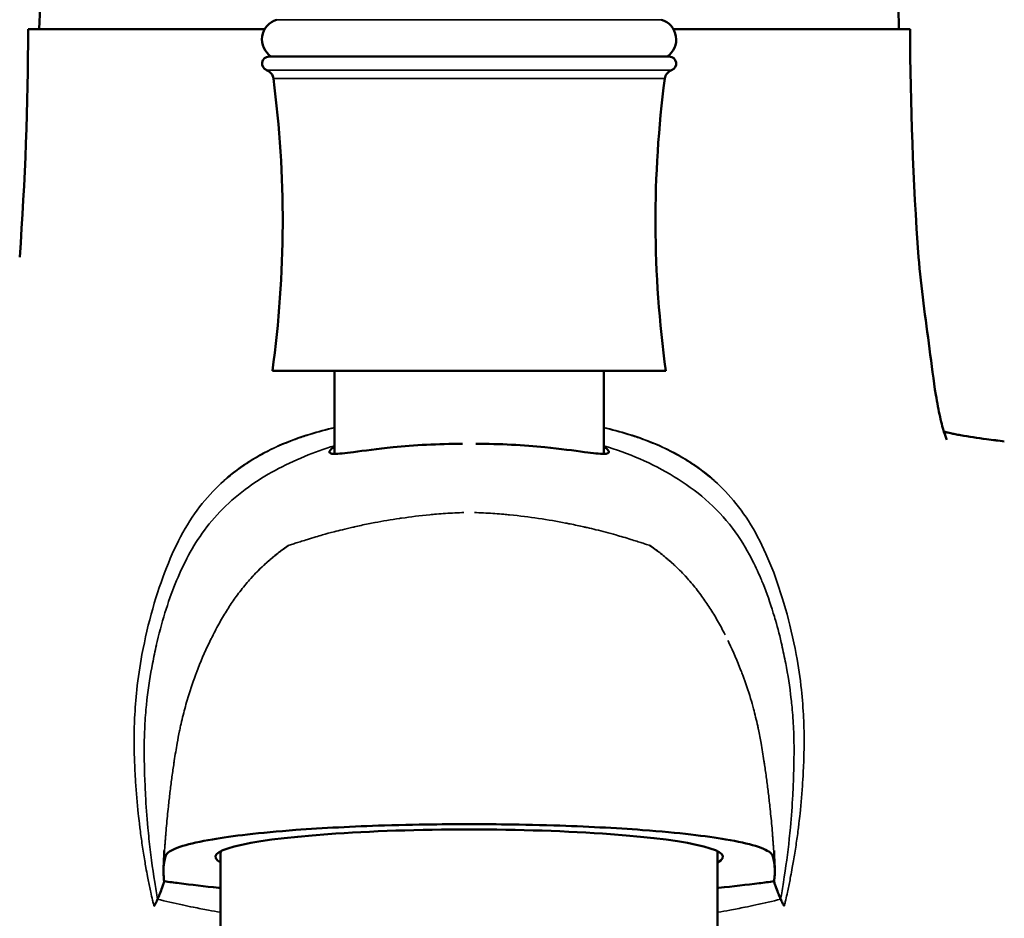
# Model space of a CAD drawing. Units: millimetres. Extents: x -3920 to 190386, y 167 to 23818.
# Drawn here: x -235 to -220, y 364 to 378 of the extents above; entities that cross this region are included whole.
import ezdxf

# ---------------------------------------------------------------- set-up
doc = ezdxf.new("R2010")
doc.units = ezdxf.units.MM
doc.header["$LTSCALE"] = 1.26
doc.layers.add('Visible (ISO)', color=7, linetype='Continuous', lineweight=50)
doc.layers.add('Visible fina (ISO)', color=7, linetype='Continuous', lineweight=35)

msp = doc.modelspace()

# ---------------------------------------------------------------- linework, layer by layer
at = {"layer": 'Visible (ISO)'}
for p, q in [((-231.132, 377.53), (-234.731, 377.53)), ((-221.32, 377.53), (-224.919, 377.53)), ((-224.982, 377.111), (-231.069, 377.111)), ((-224.982, 377.111), (-231.069, 377.111)), ((-231.018, 372.33), (-225.033, 372.33)), ((-231.018, 372.33), (-225.033, 372.33)), ((-230.073, 371.067), (-230.073, 372.33)), ((-225.978, 371.067), (-225.978, 372.33)), ((-231.806, 365), (-231.806, 363.748)), ((-224.246, 365), (-224.246, 363.748))]:
    msp.add_line(p, q, dxfattribs=at)
for centre, radius, start, end in [((-226.951, 377.4), 7.613, 165.8361, 179.0194), ((-229.1, 377.4), 7.613, 0.9806, 14.1639), ((-230.861, 377.37), 0.315, 106.9775, 235.5434), ((-230.861, 377.37), 0.315, 106.9775, 235.5434), ((-225.191, 377.37), 0.315, 304.4566, 73.0225), ((-225.191, 377.37), 0.315, 304.4566, 73.0225), ((-231.069, 377.004), 0.106, 90, 250.3727), ((-231.069, 377.004), 0.106, 90, 250.3727), ((-224.982, 377.004), 0.106, 289.6273, 90), ((-224.982, 377.004), 0.106, 289.6273, 90), ((-231.158, 376.756), 0.157, 7.4674, 70.3727), ((-231.158, 376.756), 0.158, 7.4674, 70.3727), ((-247.497, 374.614), 16.636, 352.1096, 7.4674), ((-247.497, 374.614), 16.636, 352.1096, 7.4674), ((-208.555, 374.614), 16.636, 172.5326, 187.8904), ((-208.555, 374.614), 16.636, 172.5326, 187.8904), ((-224.893, 376.756), 0.157, 109.6273, 172.5326), ((-224.893, 376.756), 0.158, 109.6273, 172.5326)]:
    msp.add_arc(centre, radius, start, end, dxfattribs=at)
for centre, major_axis, ratio, start_param, end_param in [((-228.026, 364.938), (3.859, 0), 0.108046, 6.08081, 9.627154), ((-228.026, 365), (-3.78, 0), 0.108046, 6.222557, 6.283185), ((-228.026, 365), (3.78, 0), 0.108046, 0, 0.060629), ((-232.586, 364.589), (-1.034, 0.136), 0.030596, 1.499817, 1.720159), ((-223.453, 364.594), (1.093, 0.144), 0.032306, 4.559574, 4.768097)]:
    msp.add_ellipse(centre, major_axis=major_axis, ratio=ratio, start_param=start_param, end_param=end_param, dxfattribs=at)
for points in [[(-234.861, 374.062), (-234.777, 375.216), (-234.737, 376.374), (-234.731, 377.53)], [(-221.32, 377.53), (-221.314, 376.374), (-221.274, 375.216), (-221.19, 374.062)], [(-220.015, 371.273), (-219.972, 371.268), (-219.929, 371.263), (-219.886, 371.257)], [(-232.673, 364.78), (-232.664, 364.979), (-232.663, 365.036), (-232.663, 365.036)], [(-232.674, 364.759), (-232.674, 364.761), (-232.674, 364.764), (-232.674, 364.766)], [(-223.378, 364.766), (-223.378, 364.764), (-223.377, 364.761), (-223.377, 364.759)]]:
    msp.add_open_spline(points, degree=3, dxfattribs=at)
for points, knots in [([(-221.189, 374.062), (-221.155, 373.594), (-221.082, 373.129), (-220.993, 372.428), (-220.963, 372.188), (-220.908, 371.846), (-220.886, 371.731), (-220.852, 371.58), (-220.841, 371.532), (-220.812, 371.425), (-220.795, 371.373), (-220.773, 371.313), (-220.765, 371.295), (-220.76, 371.283)], [0, 0, 0, 0, 0.44723, 0.44723, 0.673594, 0.673594, 0.793429, 0.793429, 0.854834, 0.854834, 0.949049, 0.949049, 1.013702, 1.013702, 1.013702, 1.013702]), ([(-220.793, 371.405), (-220.789, 371.403), (-220.782, 371.401), (-220.766, 371.397), (-220.757, 371.394), (-220.733, 371.389), (-220.718, 371.385), (-220.682, 371.377), (-220.659, 371.372), (-220.608, 371.362), (-220.58, 371.357), (-220.428, 371.33), (-220.29, 371.31), (-220.109, 371.286), (-220.062, 371.28), (-220.015, 371.274)], [0.5775321, 0.5775321, 0.5775321, 0.5775321, 0.6231655, 0.6231655, 0.6564533, 0.6564533, 0.6885024, 0.6885024, 0.7206734, 0.7206734, 0.7527903, 0.7527903, 0.8831987, 0.8831987, 0.9282352, 0.9282352, 0.9282352, 0.9282352]), ([(-228.125, 371.222), (-228.312, 371.221), (-228.496, 371.216), (-228.853, 371.197), (-229.024, 371.184), (-229.42, 371.145), (-229.625, 371.116), (-229.916, 371.078), (-230.015, 371.066), (-230.131, 371.069), (-230.156, 371.08), (-230.149, 371.113), (-230.137, 371.128), (-230.106, 371.155), (-230.091, 371.166), (-230.073, 371.178)], [-1.262232, -1.262232, -1.262232, -1.262232, -1.084778, -1.084778, -0.904607, -0.904607, -0.63387, -0.63387, -0.409225, -0.409225, -0.21248, -0.21248, -0.106979, -0.106979, -0.042599, -0.042599, -0.042599, -0.042599]), ([(-225.978, 371.178), (-225.96, 371.166), (-225.945, 371.155), (-225.913, 371.127), (-225.902, 371.113), (-225.895, 371.079), (-225.921, 371.068), (-226.038, 371.066), (-226.138, 371.078), (-226.431, 371.117), (-226.636, 371.146), (-227.032, 371.185), (-227.202, 371.198), (-227.558, 371.216), (-227.741, 371.221), (-227.926, 371.222)], [0.042616, 0.042616, 0.042616, 0.042616, 0.10778, 0.10778, 0.214108, 0.214108, 0.41092, 0.41092, 0.635945, 0.635945, 0.906725, 0.906725, 1.085817, 1.085817, 1.262248, 1.262248, 1.262248, 1.262248]), ([(-232.62, 364.989), (-232.583, 365.028), (-232.503, 365.066), (-232.266, 365.139), (-232.114, 365.173), (-231.634, 365.255), (-231.22, 365.305), (-230.25, 365.378), (-229.793, 365.401), (-228.71, 365.435), (-228.222, 365.436), (-228.026, 365.436)], [0.000002, 0.000002, 0.000002, 0.000002, 0.347342, 0.347342, 0.673724, 0.673724, 1.187046, 1.187046, 1.565673, 1.565673, 2.044297, 2.044297, 2.044297, 2.044297]), ([(-228.026, 365.436), (-227.829, 365.436), (-227.34, 365.435), (-226.256, 365.401), (-225.799, 365.378), (-224.83, 365.305), (-224.415, 365.254), (-223.937, 365.173), (-223.785, 365.139), (-223.548, 365.066), (-223.468, 365.028), (-223.431, 364.989)], [-2.04455, -2.04455, -2.04455, -2.04455, -1.565331, -1.565331, -1.186129, -1.186129, -0.673092, -0.673092, -0.346998, -0.346998, -0.000002, -0.000002, -0.000002, -0.000002]), ([(-232.674, 364.766), (-232.671, 364.805), (-232.669, 364.831), (-232.644, 364.956), (-232.633, 364.975), (-232.62, 364.989)], [0.0000199, 0.0000199, 0.0000199, 0.0000199, 0.3428557, 0.3428557, 0.90536, 0.90536, 0.90536, 0.90536]), ([(-223.431, 364.989), (-223.418, 364.975), (-223.407, 364.956), (-223.382, 364.831), (-223.38, 364.805), (-223.378, 364.766)], [-0.909738, -0.909738, -0.909738, -0.909738, -0.3409555, -0.3409555, -0.0000199, -0.0000199, -0.0000199, -0.0000199]), ([(-223.388, 365.036), (-223.388, 365.036), (-223.388, 365.014), (-223.385, 364.927), (-223.382, 364.87), (-223.378, 364.78)], [0.7591112, 0.7591112, 0.7591112, 0.7591112, 1.0997026, 1.0997026, 1.3767223, 1.3767223, 1.3767223, 1.3767223]), ([(-232.664, 364.567), (-232.668, 364.6), (-232.671, 364.633), (-232.675, 364.7), (-232.675, 364.733), (-232.674, 364.766)], [0.000001, 0.000001, 0.000001, 0.000001, 0.2934541, 0.2934541, 0.5876815, 0.5876815, 0.5876815, 0.5876815]), ([(-223.378, 364.766), (-223.376, 364.733), (-223.376, 364.7), (-223.38, 364.633), (-223.383, 364.6), (-223.388, 364.567)], [-0.5876782, -0.5876782, -0.5876782, -0.5876782, -0.2932413, -0.2932413, -0.000001, -0.000001, -0.000001, -0.000001]), ([(-232.661, 364.567), (-232.664, 364.555), (-232.669, 364.543), (-232.68, 364.511), (-232.686, 364.492), (-232.706, 364.438), (-232.716, 364.41), (-232.735, 364.363), (-232.74, 364.349), (-232.752, 364.321), (-232.758, 364.308), (-232.763, 364.295)], [-1.702442, -1.702442, -1.702442, -1.702442, -1.463241, -1.463241, -1.132699, -1.132699, -0.535507, -0.535507, -0.260565, -0.260565, -0.00001, -0.00001, -0.00001, -0.00001]), ([(-231.806, 364.464), (-231.815, 364.465), (-231.825, 364.466), (-232.047, 364.49), (-232.251, 364.514), (-232.436, 364.538)], [0.2608382, 0.2608382, 0.2608382, 0.2608382, 0.2736794, 0.2736794, 0.555264, 0.555264, 0.555264, 0.555264]), ([(-223.615, 364.538), (-223.803, 364.514), (-224.01, 364.489), (-224.232, 364.466), (-224.239, 364.465), (-224.246, 364.464)], [-0.555122, -0.555122, -0.555122, -0.555122, -0.2695286, -0.2695286, -0.2607123, -0.2607123, -0.2607123, -0.2607123]), ([(-223.391, 364.567), (-223.386, 364.553), (-223.381, 364.539), (-223.369, 364.505), (-223.362, 364.486), (-223.343, 364.432), (-223.333, 364.405), (-223.316, 364.361), (-223.31, 364.347), (-223.299, 364.32), (-223.293, 364.308), (-223.288, 364.295)], [0.599311, 0.599311, 0.599311, 0.599311, 0.779, 0.779, 0.999478, 0.999478, 1.369277, 1.369277, 1.540437, 1.540437, 1.702972, 1.702972, 1.702972, 1.702972]), ([(-232.819, 364.186), (-232.811, 364.2), (-232.801, 364.217), (-232.782, 364.254), (-232.773, 364.274), (-232.764, 364.294)], [0.0000447, 0.0000447, 0.0000447, 0.0000447, 0.3641733, 0.3641733, 0.712646, 0.712646, 0.712646, 0.712646]), ([(-232.763, 364.295), (-232.763, 364.295), (-232.764, 364.295), (-232.764, 364.294), (-232.764, 364.294), (-232.764, 364.294)], [-0.01062845, -0.01062845, -0.01062845, -0.01062845, -0.00535703, -0.00535703, -0.00009131, -0.00009131, -0.00009131, -0.00009131]), ([(-223.288, 364.295), (-223.288, 364.295), (-223.288, 364.295), (-223.287, 364.294), (-223.287, 364.294), (-223.287, 364.294)], [0.00000962, 0.00000962, 0.00000962, 0.00000962, 0.0052816, 0.0052816, 0.01054787, 0.01054787, 0.01054787, 0.01054787]), ([(-223.232, 364.186), (-223.24, 364.2), (-223.25, 364.217), (-223.269, 364.254), (-223.278, 364.274), (-223.287, 364.294)], [-0.8388058, -0.8388058, -0.8388058, -0.8388058, -0.4087543, -0.4087543, -0.0000913, -0.0000913, -0.0000913, -0.0000913])]:
    msp.add_open_spline(points, degree=3, knots=knots, dxfattribs=at)
at = {"layer": 'Visible fina (ISO)'}
for p, q in [((-225.099, 377.672), (-230.953, 377.672)), ((-225.099, 377.672), (-230.953, 377.672)), ((-224.946, 376.904), (-231.105, 376.904)), ((-224.946, 376.904), (-231.105, 376.904)), ((-225.049, 376.776), (-231.002, 376.776)), ((-225.049, 376.776), (-231.002, 376.776)), ((-230.987, 371.157), (-230.987, 371.157)), ((-232.89, 368.517), (-232.891, 368.517)), ((-232.921, 364.667), (-232.921, 364.667)), ((-232.824, 364.668), (-232.825, 364.668)), ((-223.226, 364.668), (-223.227, 364.668)), ((-223.13, 364.667), (-223.13, 364.667))]:
    msp.add_line(p, q, dxfattribs=at)
for centre, major_axis, ratio, start_param, end_param in [((-231.432, 368.745), (0.008, -0.472), 0.017451, 3.985387, 3.985435), ((-224.619, 368.745), (0.008, 0.472), 0.017449, 5.439344, 5.439392)]:
    msp.add_ellipse(centre, major_axis=major_axis, ratio=ratio, start_param=start_param, end_param=end_param, dxfattribs=at)
for points, knots in [([(-230.073, 371.466), (-230.198, 371.436), (-230.322, 371.403), (-230.446, 371.364), (-230.509, 371.345), (-230.572, 371.324), (-230.635, 371.301), (-230.731, 371.267), (-230.826, 371.229), (-230.92, 371.188), (-231.036, 371.136), (-231.151, 371.078), (-231.261, 371.013), (-231.298, 370.992), (-231.335, 370.969), (-231.371, 370.946), (-231.443, 370.9), (-231.513, 370.851), (-231.581, 370.8), (-231.616, 370.774), (-231.649, 370.747), (-231.682, 370.72), (-231.699, 370.706), (-231.715, 370.692), (-231.731, 370.678), (-231.741, 370.669), (-231.751, 370.661), (-231.761, 370.652)], [0.4816614, 0.4816614, 0.4816614, 0.4816614, 0.5889157, 0.5889157, 0.5889157, 0.6440273, 0.6440273, 0.6440273, 0.7282016, 0.7282016, 0.7282016, 0.8327457, 0.8327457, 0.8327457, 0.8674876, 0.8674876, 0.8674876, 0.9371305, 0.9371305, 0.9371305, 0.971952, 0.971952, 0.971952, 0.9893627, 0.9893627, 0.9893627, 0.9999965, 0.9999965, 0.9999965, 0.9999965]), ([(-231.756, 370.663), (-231.748, 370.671), (-231.723, 370.692), (-231.666, 370.741), (-231.548, 370.834), (-231.302, 371.005), (-230.924, 371.204), (-230.483, 371.364), (-230.198, 371.44), (-230.073, 371.47)], [0.0008652, 0.0008652, 0.0008652, 0.0008652, 0.0090658, 0.0248898, 0.0565378, 0.1198339, 0.246426, 0.3730181, 0.4704594, 0.4704594, 0.4704594, 0.4704594]), ([(-224.295, 370.663), (-224.304, 370.671), (-224.328, 370.692), (-224.385, 370.741), (-224.503, 370.834), (-224.749, 371.005), (-225.127, 371.204), (-225.568, 371.364), (-225.854, 371.44), (-225.978, 371.47)], [0, 0, 0, 0, 0.0079221, 0.0237643, 0.0554489, 0.118818, 0.2455562, 0.3722944, 0.4698482, 0.4698482, 0.4698482, 0.4698482]), ([(-225.978, 371.466), (-225.854, 371.436), (-225.729, 371.403), (-225.606, 371.364), (-225.542, 371.345), (-225.479, 371.324), (-225.416, 371.301), (-225.32, 371.267), (-225.225, 371.229), (-225.131, 371.188), (-225.015, 371.136), (-224.9, 371.078), (-224.79, 371.013), (-224.753, 370.992), (-224.716, 370.969), (-224.68, 370.946), (-224.608, 370.9), (-224.538, 370.851), (-224.47, 370.8), (-224.436, 370.774), (-224.402, 370.747), (-224.369, 370.72), (-224.353, 370.706), (-224.336, 370.692), (-224.32, 370.678), (-224.31, 370.669), (-224.3, 370.661), (-224.29, 370.652)], [0.4816588, 0.4816588, 0.4816588, 0.4816588, 0.5889126, 0.5889126, 0.5889126, 0.6440239, 0.6440239, 0.6440239, 0.7281978, 0.7281978, 0.7281978, 0.8327413, 0.8327413, 0.8327413, 0.867483, 0.867483, 0.867483, 0.9371256, 0.9371256, 0.9371256, 0.9719469, 0.9719469, 0.9719469, 0.9893575, 0.9893575, 0.9893575, 0.9999926, 0.9999926, 0.9999926, 0.9999926]), ([(-232.319, 369.477), (-232.252, 369.605), (-232.097, 369.864), (-231.79, 370.236), (-231.382, 370.578), (-230.984, 370.822), (-230.548, 371.03), (-230.231, 371.142), (-230.073, 371.191)], [0, 0, 0, 0, 0.1666667, 0.3333333, 0.5, 0.6666667, 0.8333333, 0.9872742, 0.9872742, 0.9872742, 0.9872742]), ([(-223.732, 369.477), (-223.812, 369.63), (-223.999, 369.942), (-224.419, 370.392), (-224.901, 370.732), (-225.408, 370.995), (-225.787, 371.133), (-225.978, 371.191)], [0, 0, 0, 0, 0.2, 0.4, 0.6, 0.8, 0.9871581, 0.9871581, 0.9871581, 0.9871581]), ([(-231.761, 370.652), (-231.87, 370.555), (-232.091, 370.33), (-232.388, 369.885), (-232.635, 369.348), (-232.845, 368.726), (-232.956, 368.26), (-233.001, 368.014)], [0.0000003, 0.0000003, 0.0000003, 0.0000003, 0.2, 0.4, 0.6, 0.8, 1, 1, 1, 1]), ([(-224.29, 370.652), (-224.182, 370.555), (-223.961, 370.33), (-223.664, 369.886), (-223.415, 369.349), (-223.208, 368.726), (-223.095, 368.26), (-223.05, 368.014)], [0.0000002, 0.0000002, 0.0000002, 0.0000002, 0.2, 0.4, 0.6, 0.8, 1, 1, 1, 1]), ([(-230.574, 369.739), (-230.545, 369.748), (-230.515, 369.757), (-230.483, 369.767), (-230.443, 369.78), (-230.401, 369.793), (-230.355, 369.806), (-230.323, 369.816), (-230.29, 369.826), (-230.256, 369.835), (-230.199, 369.852), (-230.139, 369.868), (-230.08, 369.884), (-230.038, 369.894), (-229.996, 369.905), (-229.954, 369.915), (-229.901, 369.928), (-229.848, 369.94), (-229.793, 369.953), (-229.785, 369.955), (-229.777, 369.956), (-229.769, 369.958), (-229.703, 369.973), (-229.634, 369.988), (-229.56, 370.003), (-229.527, 370.009), (-229.493, 370.016), (-229.458, 370.022), (-229.342, 370.045), (-229.212, 370.067), (-229.083, 370.086), (-229.073, 370.087), (-229.063, 370.089), (-229.052, 370.09), (-228.913, 370.11), (-228.778, 370.127), (-228.622, 370.142), (-228.599, 370.145), (-228.576, 370.147), (-228.553, 370.149), (-228.466, 370.156), (-228.373, 370.163), (-228.277, 370.168), (-228.231, 370.17), (-228.185, 370.172), (-228.138, 370.174), (-228.127, 370.174), (-228.117, 370.174), (-228.106, 370.174)], [0, 0, 0, 0, 0.063713, 0.063713, 0.063713, 0.142857, 0.142857, 0.142857, 0.196646, 0.196646, 0.196646, 0.285714, 0.285714, 0.285714, 0.34937, 0.34937, 0.34937, 0.428571, 0.428571, 0.428571, 0.439784, 0.439784, 0.439784, 0.531401, 0.531401, 0.531401, 0.571429, 0.571429, 0.571429, 0.703743, 0.703743, 0.703743, 0.714286, 0.714286, 0.714286, 0.857143, 0.857143, 0.857143, 0.877975, 0.877975, 0.877975, 0.955123, 0.955123, 0.955123, 0.991662, 0.991662, 0.991662, 1, 1, 1, 1]), ([(-227.945, 370.174), (-227.934, 370.174), (-227.924, 370.174), (-227.913, 370.174), (-227.866, 370.172), (-227.82, 370.17), (-227.774, 370.168), (-227.678, 370.163), (-227.585, 370.156), (-227.498, 370.149), (-227.469, 370.146), (-227.44, 370.143), (-227.412, 370.141), (-227.252, 370.125), (-227.115, 370.107), (-226.972, 370.086), (-226.971, 370.086), (-226.97, 370.086), (-226.968, 370.086), (-226.827, 370.065), (-226.683, 370.04), (-226.559, 370.016), (-226.536, 370.012), (-226.513, 370.007), (-226.491, 370.003), (-226.416, 369.987), (-226.347, 369.973), (-226.282, 369.958), (-226.265, 369.954), (-226.248, 369.951), (-226.231, 369.947), (-226.186, 369.936), (-226.141, 369.926), (-226.097, 369.915), (-226.047, 369.903), (-225.997, 369.89), (-225.948, 369.877), (-225.896, 369.864), (-225.844, 369.85), (-225.795, 369.835), (-225.757, 369.824), (-225.719, 369.813), (-225.685, 369.803), (-225.643, 369.79), (-225.604, 369.778), (-225.568, 369.767), (-225.536, 369.757), (-225.506, 369.748), (-225.477, 369.739)], [0, 0, 0, 0, 0.008041, 0.008041, 0.008041, 0.04328, 0.04328, 0.04328, 0.117702, 0.117702, 0.117702, 0.142857, 0.142857, 0.142857, 0.285714, 0.285714, 0.285714, 0.2872, 0.2872, 0.2872, 0.428571, 0.428571, 0.428571, 0.455141, 0.455141, 0.455141, 0.547011, 0.547011, 0.547011, 0.571429, 0.571429, 0.571429, 0.637756, 0.637756, 0.637756, 0.714286, 0.714286, 0.714286, 0.79428, 0.79428, 0.79428, 0.857143, 0.857143, 0.857143, 0.932859, 0.932859, 0.932859, 1, 1, 1, 1]), ([(-230.575, 369.739), (-230.589, 369.734), (-230.616, 369.725), (-230.668, 369.709), (-230.717, 369.693), (-230.751, 369.682), (-230.764, 369.678)], [0.0009675, 0.0009675, 0.0009675, 0.0009675, 0.1920296, 0.384059, 0.7681179, 1, 1, 1, 1]), ([(-225.287, 369.678), (-225.3, 369.682), (-225.334, 369.693), (-225.383, 369.709), (-225.435, 369.725), (-225.463, 369.734), (-225.477, 369.739)], [0, 0, 0, 0, 0.2318821, 0.615941, 0.8079704, 0.9990325, 0.9990325, 0.9990325, 0.9990325]), ([(-231.345, 369.174), (-231.281, 369.245), (-231.218, 369.309), (-231.154, 369.368), (-231.135, 369.385), (-231.117, 369.402), (-231.098, 369.419), (-231.053, 369.459), (-231.008, 369.497), (-230.962, 369.533), (-230.953, 369.54), (-230.944, 369.547), (-230.935, 369.554), (-230.907, 369.576), (-230.879, 369.597), (-230.851, 369.617), (-230.822, 369.638), (-230.793, 369.658), (-230.764, 369.678)], [0, 0, 0, 0, 0.333333, 0.333333, 0.333333, 0.430743, 0.430743, 0.430743, 0.666667, 0.666667, 0.666667, 0.712517, 0.712517, 0.712517, 0.855563, 0.855563, 0.855563, 1, 1, 1, 1]), ([(-230.778, 369.673), (-230.803, 369.656), (-230.852, 369.621), (-230.949, 369.548), (-231.114, 369.411), (-231.253, 369.276), (-231.345, 369.174)], [0, 0, 0, 0, 0.125724, 0.25146, 0.502931, 1, 1, 1, 1]), ([(-224.706, 369.174), (-224.771, 369.246), (-224.835, 369.31), (-224.899, 369.37), (-224.917, 369.387), (-224.935, 369.403), (-224.953, 369.419), (-224.999, 369.46), (-225.045, 369.498), (-225.091, 369.535), (-225.1, 369.541), (-225.108, 369.548), (-225.116, 369.554), (-225.144, 369.576), (-225.172, 369.597), (-225.201, 369.617), (-225.229, 369.638), (-225.258, 369.658), (-225.287, 369.678)], [0, 0, 0, 0, 0.333333, 0.333333, 0.333333, 0.42716, 0.42716, 0.42716, 0.666667, 0.666667, 0.666667, 0.709305, 0.709305, 0.709305, 0.853579, 0.853579, 0.853579, 1, 1, 1, 1]), ([(-224.706, 369.174), (-224.798, 369.276), (-224.937, 369.411), (-225.102, 369.548), (-225.199, 369.621), (-225.248, 369.656), (-225.273, 369.673)], [0, 0, 0, 0, 0.497069, 0.74854, 0.874276, 1, 1, 1, 1]), ([(-223.266, 368.151), (-223.296, 368.284), (-223.33, 368.412), (-223.366, 368.536), (-223.377, 368.573), (-223.388, 368.611), (-223.399, 368.647), (-223.448, 368.804), (-223.5, 368.953), (-223.556, 369.091), (-223.566, 369.118), (-223.577, 369.144), (-223.588, 369.17), (-223.634, 369.279), (-223.682, 369.381), (-223.732, 369.477)], [0, 0, 0, 0, 0.255194, 0.255194, 0.255194, 0.333333, 0.333333, 0.333333, 0.666667, 0.666667, 0.666667, 0.730846, 0.730846, 0.730846, 1, 1, 1, 1]), ([(-231.345, 369.174), (-231.37, 369.146), (-231.421, 369.088), (-231.495, 368.996), (-231.543, 368.932), (-231.567, 368.899)], [0, 0, 0, 0, 0.3333333, 0.6666667, 0.9999035, 0.9999035, 0.9999035, 0.9999035]), ([(-224.706, 369.174), (-224.681, 369.146), (-224.63, 369.087), (-224.556, 368.995), (-224.508, 368.931), (-224.484, 368.899)], [0, 0, 0, 0, 0.3333333, 0.6666667, 0.9999024, 0.9999024, 0.9999024, 0.9999024]), ([(-232.781, 368.161), (-232.802, 368.07), (-232.822, 367.977), (-232.84, 367.881), (-232.874, 367.709), (-232.902, 367.526), (-232.925, 367.328), (-232.929, 367.292), (-232.933, 367.254), (-232.937, 367.217), (-232.947, 367.108), (-232.955, 366.996), (-232.96, 366.883), (-232.965, 366.771), (-232.968, 366.659), (-232.967, 366.548), (-232.967, 366.48), (-232.967, 366.412), (-232.965, 366.346), (-232.964, 366.301), (-232.963, 366.257), (-232.962, 366.213), (-232.958, 366.1), (-232.953, 365.989), (-232.947, 365.878), (-232.939, 365.717), (-232.927, 365.554), (-232.912, 365.382), (-232.906, 365.326), (-232.901, 365.269), (-232.895, 365.212), (-232.872, 365), (-232.842, 364.778), (-232.806, 364.551), (-232.792, 364.466), (-232.778, 364.381), (-232.763, 364.295)], [0, 0, 0, 0, 0.0899283, 0.0899283, 0.0899283, 0.25, 0.25, 0.25, 0.2796806, 0.2796806, 0.2796806, 0.3650859, 0.3650859, 0.3650859, 0.4488362, 0.4488362, 0.4488362, 0.5, 0.5, 0.5, 0.5344401, 0.5344401, 0.5344401, 0.6224501, 0.6224501, 0.6224501, 0.75, 0.75, 0.75, 0.7913956, 0.7913956, 0.7913956, 0.9434098, 0.9434098, 0.9434098, 1, 1, 1, 1]), ([(-232.519, 366.339), (-232.516, 366.359), (-232.513, 366.38), (-232.51, 366.4), (-232.496, 366.49), (-232.482, 366.579), (-232.467, 366.666), (-232.455, 366.729), (-232.443, 366.792), (-232.431, 366.854), (-232.425, 366.879), (-232.42, 366.905), (-232.414, 366.93), (-232.395, 367.019), (-232.373, 367.107), (-232.35, 367.191), (-232.338, 367.236), (-232.326, 367.28), (-232.313, 367.323), (-232.275, 367.452), (-232.235, 367.573), (-232.187, 367.704), (-232.18, 367.721), (-232.174, 367.737), (-232.168, 367.755), (-232.114, 367.896), (-232.048, 368.049), (-231.976, 368.199), (-231.972, 368.209), (-231.967, 368.219), (-231.962, 368.229)], [0, 0, 0, 0, 0.0285798, 0.0285798, 0.0285798, 0.1563704, 0.1563704, 0.1563704, 0.25, 0.25, 0.25, 0.2886307, 0.2886307, 0.2886307, 0.4267222, 0.4267222, 0.4267222, 0.5, 0.5, 0.5, 0.7214856, 0.7214856, 0.7214856, 0.75, 0.75, 0.75, 0.9845116, 0.9845116, 0.9845116, 1, 1, 1, 1]), ([(-224.089, 368.229), (-224.084, 368.219), (-224.08, 368.209), (-224.075, 368.199), (-224.007, 368.057), (-223.944, 367.911), (-223.891, 367.774), (-223.882, 367.751), (-223.873, 367.727), (-223.864, 367.704), (-223.82, 367.583), (-223.781, 367.468), (-223.744, 367.345), (-223.729, 367.295), (-223.715, 367.244), (-223.701, 367.191), (-223.678, 367.107), (-223.657, 367.02), (-223.637, 366.93), (-223.633, 366.911), (-223.629, 366.893), (-223.625, 366.874), (-223.611, 366.806), (-223.597, 366.737), (-223.585, 366.666), (-223.569, 366.579), (-223.555, 366.491), (-223.541, 366.4), (-223.538, 366.38), (-223.535, 366.359), (-223.532, 366.339)], [0, 0, 0, 0, 0.016324, 0.016324, 0.016324, 0.25, 0.25, 0.25, 0.2905053, 0.2905053, 0.2905053, 0.5, 0.5, 0.5, 0.5855023, 0.5855023, 0.5855023, 0.7221396, 0.7221396, 0.7221396, 0.75, 0.75, 0.75, 0.8507578, 0.8507578, 0.8507578, 0.9729028, 0.9729028, 0.9729028, 1, 1, 1, 1]), ([(-223.27, 368.161), (-223.249, 368.071), (-223.229, 367.977), (-223.211, 367.881), (-223.178, 367.71), (-223.149, 367.529), (-223.127, 367.333), (-223.122, 367.295), (-223.118, 367.256), (-223.115, 367.217), (-223.104, 367.108), (-223.096, 366.996), (-223.091, 366.883), (-223.086, 366.771), (-223.084, 366.659), (-223.084, 366.548), (-223.084, 366.482), (-223.085, 366.416), (-223.086, 366.351), (-223.087, 366.305), (-223.088, 366.259), (-223.09, 366.213), (-223.093, 366.1), (-223.098, 365.989), (-223.104, 365.878), (-223.112, 365.718), (-223.124, 365.556), (-223.139, 365.386), (-223.144, 365.329), (-223.15, 365.271), (-223.156, 365.212), (-223.179, 365.001), (-223.209, 364.779), (-223.245, 364.551), (-223.259, 364.467), (-223.273, 364.381), (-223.288, 364.295)], [0, 0, 0, 0, 0.0905084, 0.0905084, 0.0905084, 0.25, 0.25, 0.25, 0.2808645, 0.2808645, 0.2808645, 0.3663878, 0.3663878, 0.3663878, 0.4502056, 0.4502056, 0.4502056, 0.5, 0.5, 0.5, 0.5358075, 0.5358075, 0.5358075, 0.623683, 0.623683, 0.623683, 0.75, 0.75, 0.75, 0.7924219, 0.7924219, 0.7924219, 0.9440189, 0.9440189, 0.9440189, 1, 1, 1, 1]), ([(-232.819, 364.186), (-232.822, 364.199), (-232.825, 364.212), (-232.828, 364.224), (-232.83, 364.234), (-232.832, 364.244), (-232.834, 364.254), (-232.836, 364.263), (-232.839, 364.271), (-232.841, 364.28), (-232.85, 364.32), (-232.859, 364.361), (-232.867, 364.401), (-232.87, 364.416), (-232.874, 364.431), (-232.877, 364.446), (-232.89, 364.51), (-232.903, 364.574), (-232.916, 364.638), (-232.925, 364.685), (-232.933, 364.731), (-232.942, 364.778), (-232.948, 364.811), (-232.953, 364.844), (-232.959, 364.877), (-232.973, 364.956), (-232.985, 365.036), (-232.997, 365.116), (-233.009, 365.195), (-233.02, 365.275), (-233.03, 365.355), (-233.034, 365.386), (-233.038, 365.417), (-233.041, 365.448), (-233.047, 365.497), (-233.053, 365.546), (-233.058, 365.596), (-233.075, 365.756), (-233.088, 365.917), (-233.099, 366.078), (-233.1, 366.093), (-233.1, 366.107), (-233.101, 366.122), (-233.108, 366.235), (-233.114, 366.347), (-233.117, 366.46), (-233.118, 366.494), (-233.119, 366.528), (-233.119, 366.562), (-233.121, 366.641), (-233.121, 366.721), (-233.12, 366.8), (-233.119, 366.883), (-233.117, 366.965), (-233.113, 367.048), (-233.107, 367.192), (-233.095, 367.336), (-233.08, 367.48), (-233.06, 367.659), (-233.034, 367.837), (-233.001, 368.014)], [0.0000503, 0.0000503, 0.0000503, 0.0000503, 0.0104187, 0.0104187, 0.0104187, 0.0182532, 0.0182532, 0.0182532, 0.0253629, 0.0253629, 0.0253629, 0.0575473, 0.0575473, 0.0575473, 0.0693188, 0.0693188, 0.0693188, 0.1203572, 0.1203572, 0.1203572, 0.1572305, 0.1572305, 0.1572305, 0.183215, 0.183215, 0.183215, 0.2460531, 0.2460531, 0.2460531, 0.3088809, 0.3088809, 0.3088809, 0.333054, 0.333054, 0.333054, 0.3717011, 0.3717011, 0.3717011, 0.4973594, 0.4973594, 0.4973594, 0.5088775, 0.5088775, 0.5088775, 0.5967892, 0.5967892, 0.5967892, 0.6230864, 0.6230864, 0.6230864, 0.6847009, 0.6847009, 0.6847009, 0.7486823, 0.7486823, 0.7486823, 0.8605244, 0.8605244, 0.8605244, 1, 1, 1, 1]), ([(-223.232, 364.186), (-223.229, 364.199), (-223.226, 364.212), (-223.223, 364.224), (-223.221, 364.234), (-223.219, 364.244), (-223.217, 364.254), (-223.214, 364.263), (-223.212, 364.273), (-223.21, 364.283), (-223.201, 364.323), (-223.192, 364.362), (-223.184, 364.401), (-223.181, 364.416), (-223.178, 364.431), (-223.175, 364.446), (-223.161, 364.51), (-223.148, 364.574), (-223.136, 364.638), (-223.127, 364.685), (-223.118, 364.731), (-223.11, 364.778), (-223.104, 364.811), (-223.098, 364.844), (-223.092, 364.877), (-223.079, 364.956), (-223.066, 365.036), (-223.054, 365.116), (-223.042, 365.195), (-223.031, 365.275), (-223.021, 365.355), (-223.017, 365.386), (-223.013, 365.417), (-223.01, 365.448), (-223.004, 365.497), (-222.998, 365.546), (-222.993, 365.596), (-222.976, 365.756), (-222.963, 365.917), (-222.953, 366.078), (-222.952, 366.093), (-222.951, 366.107), (-222.95, 366.122), (-222.943, 366.235), (-222.938, 366.347), (-222.934, 366.46), (-222.933, 366.494), (-222.933, 366.528), (-222.932, 366.562), (-222.93, 366.641), (-222.93, 366.721), (-222.931, 366.8), (-222.932, 366.883), (-222.934, 366.965), (-222.938, 367.048), (-222.945, 367.192), (-222.957, 367.336), (-222.972, 367.48), (-222.992, 367.659), (-223.018, 367.837), (-223.05, 368.014)], [0.0000357, 0.0000357, 0.0000357, 0.0000357, 0.010425, 0.010425, 0.010425, 0.0182787, 0.0182787, 0.0182787, 0.0261325, 0.0261325, 0.0261325, 0.0575476, 0.0575476, 0.0575476, 0.0693344, 0.0693344, 0.0693344, 0.1203777, 0.1203777, 0.1203777, 0.1572317, 0.1572317, 0.1572317, 0.1832079, 0.1832079, 0.1832079, 0.246038, 0.246038, 0.246038, 0.3088681, 0.3088681, 0.3088681, 0.3330436, 0.3330436, 0.3330436, 0.3716983, 0.3716983, 0.3716983, 0.4973586, 0.4973586, 0.4973586, 0.5088699, 0.5088699, 0.5088699, 0.5967222, 0.5967222, 0.5967222, 0.6230188, 0.6230188, 0.6230188, 0.6846621, 0.6846621, 0.6846621, 0.7486791, 0.7486791, 0.7486791, 0.8605265, 0.8605265, 0.8605265, 1, 1, 1, 1]), ([(-232.655, 365.073), (-232.654, 365.095), (-232.652, 365.117), (-232.651, 365.139), (-232.649, 365.16), (-232.648, 365.182), (-232.646, 365.204), (-232.644, 365.226), (-232.642, 365.247), (-232.641, 365.269)], [0, 0, 0, 0, 0.333333, 0.333333, 0.333333, 0.666667, 0.666667, 0.666667, 1, 1, 1, 1]), ([(-223.41, 365.269), (-223.409, 365.247), (-223.407, 365.226), (-223.405, 365.204), (-223.404, 365.182), (-223.402, 365.16), (-223.4, 365.139), (-223.399, 365.117), (-223.397, 365.095), (-223.396, 365.073)], [0, 0, 0, 0, 0.333333, 0.333333, 0.333333, 0.666667, 0.666667, 0.666667, 1, 1, 1, 1]), ([(-232.673, 364.772), (-232.673, 364.778), (-232.672, 364.798), (-232.671, 364.819), (-232.67, 364.834)], [0.0861826, 0.0861826, 0.0861826, 0.0861826, 0.3278914, 1, 1, 1, 1]), ([(-223.381, 364.834), (-223.38, 364.819), (-223.379, 364.798), (-223.378, 364.778), (-223.378, 364.772)], [0, 0, 0, 0, 0.6721087, 0.9138173, 0.9138173, 0.9138173, 0.9138173]), ([(-232.764, 364.294), (-232.64, 364.264), (-232.514, 364.235), (-232.385, 364.207), (-232.33, 364.195), (-232.275, 364.184), (-232.219, 364.172), (-232.143, 364.157), (-232.067, 364.142), (-231.989, 364.128), (-231.929, 364.117), (-231.867, 364.107), (-231.806, 364.097)], [0.0002472, 0.0002472, 0.0002472, 0.0002472, 0.3333333, 0.3333333, 0.3333333, 0.4748185, 0.4748185, 0.4748185, 0.6666667, 0.6666667, 0.6666667, 0.8174975, 0.8174975, 0.8174975, 0.8174975]), ([(-223.287, 364.294), (-223.412, 364.264), (-223.538, 364.235), (-223.667, 364.207), (-223.722, 364.195), (-223.777, 364.183), (-223.832, 364.172), (-223.908, 364.157), (-223.985, 364.142), (-224.063, 364.128), (-224.123, 364.117), (-224.184, 364.107), (-224.246, 364.097)], [0.0002469, 0.0002469, 0.0002469, 0.0002469, 0.3333333, 0.3333333, 0.3333333, 0.4740537, 0.4740537, 0.4740537, 0.6666667, 0.6666667, 0.6666667, 0.8171025, 0.8171025, 0.8171025, 0.8171025])]:
    msp.add_open_spline(points, degree=3, knots=knots, dxfattribs=at)
for points in [[(-230.595, 371.002), (-230.594, 371.002), (-230.594, 371.002), (-230.594, 371.001)], [(-230.764, 369.678), (-230.769, 369.676), (-230.774, 369.675), (-230.778, 369.673)], [(-225.273, 369.673), (-225.278, 369.675), (-225.282, 369.676), (-225.287, 369.678)], [(-232.786, 368.151), (-232.745, 368.325), (-232.656, 368.656), (-232.499, 369.102), (-232.38, 369.359), (-232.319, 369.477)], [(-231.567, 368.898), (-231.608, 368.843), (-231.688, 368.725), (-231.806, 368.531), (-231.881, 368.39), (-231.918, 368.317)], [(-224.484, 368.898), (-224.443, 368.842), (-224.363, 368.725), (-224.246, 368.531), (-224.17, 368.39), (-224.133, 368.317)], [(-231.918, 368.317), (-231.923, 368.307), (-231.933, 368.287), (-231.948, 368.257), (-231.958, 368.238), (-231.962, 368.229)], [(-231.929, 368.295), (-231.929, 368.295), (-231.929, 368.295), (-231.929, 368.295)], [(-232.519, 366.339), (-232.529, 366.27), (-232.549, 366.131), (-232.576, 365.919), (-232.592, 365.775), (-232.6, 365.702)], [(-223.532, 366.339), (-223.522, 366.27), (-223.502, 366.132), (-223.476, 365.92), (-223.459, 365.775), (-223.451, 365.702)], [(-232.641, 365.269), (-232.637, 365.316), (-232.629, 365.412), (-232.615, 365.556), (-232.605, 365.653), (-232.6, 365.702)], [(-223.451, 365.702), (-223.446, 365.653), (-223.436, 365.556), (-223.422, 365.412), (-223.414, 365.316), (-223.41, 365.269)], [(-232.67, 364.834), (-232.669, 364.86), (-232.666, 364.912), (-232.661, 364.992), (-232.657, 365.046), (-232.655, 365.073)], [(-223.381, 364.834), (-223.382, 364.86), (-223.385, 364.912), (-223.39, 364.992), (-223.394, 365.046), (-223.396, 365.073)]]:
    msp.add_open_spline(points, degree=3, dxfattribs=at)

doc.saveas('drawing.dxf')
